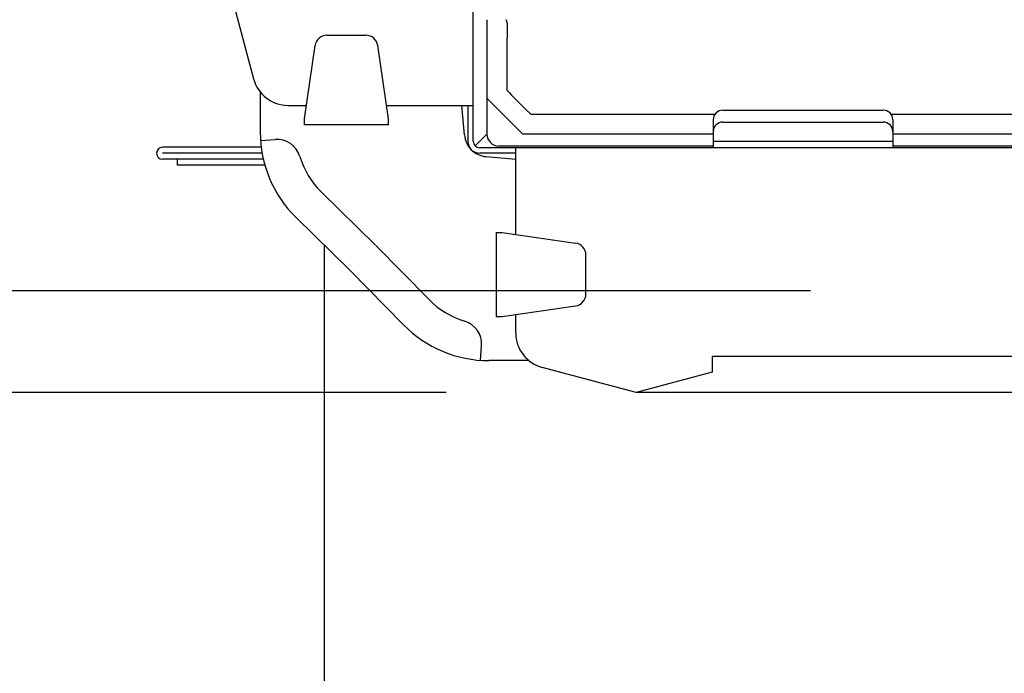
# Model space of a CAD drawing. Extents: x -615 to 944, y -692 to 928.
# Drawn here: x -192 to -109, y -198 to -143 of the extents above; entities that cross this region are included whole.
import ezdxf

# ---------------------------------------------------------------- set-up
doc = ezdxf.new("R2010")
doc.units = 0
doc.header["$LTSCALE"] = 20
doc.header["$PDMODE"] = 3
doc.header["$PDSIZE"] = -2
doc.layers.get('DEFPOINTS').update_dxf_attribs({"linetype": 'CONTINUOUS'})
for name, color, linetype in [('DETAIL', 5, 'CONTINUOUS'), ('OUTLINE', 3, 'CONTINUOUS'), ('SIZE', 30, 'CONTINUOUS')]:
    doc.layers.add(name, color=color, linetype=linetype)

msp = doc.modelspace()

# ---------------------------------------------------------------- linework, layer by layer
at = {"layer": 'DEFPOINTS', "color": 30, "linetype": 'CONTINUOUS'}
msp.add_point((-136.196, -174.5), dxfattribs=at)
at = {"layer": 'DETAIL', "color": 5, "linetype": 'CONTINUOUS'}
for p, q in [((-153.932, -153.379), (-153.932, 153.379)), ((-174.5, -140.248), (-172.389, -148.125)), ((-152.776, -143.158), (-152.776, -152.776)), ((-151.175, -143.16), (-151.176, -143.158)), ((-151.173, -143.162), (-151.175, -143.16)), ((-151.172, -143.164), (-151.173, -143.162)), ((-151.17, -143.167), (-151.172, -143.164)), ((-151.169, -143.169), (-151.17, -143.167)), ((-151.167, -143.171), (-151.169, -143.169)), ((-151.166, -143.174), (-151.167, -143.171)), ((-151.164, -143.176), (-151.166, -143.174)), ((-151.163, -143.178), (-151.164, -143.176)), ((-151.162, -143.18), (-151.163, -143.178)), ((-151.16, -143.183), (-151.162, -143.18)), ((-151.159, -143.185), (-151.16, -143.183)), ((-151.158, -143.187), (-151.159, -143.185)), ((-151.156, -143.19), (-151.158, -143.187)), ((-151.155, -143.192), (-151.156, -143.19)), ((-151.154, -143.194), (-151.155, -143.192)), ((-151.152, -143.197), (-151.154, -143.194)), ((-151.151, -143.199), (-151.152, -143.197)), ((-151.15, -143.201), (-151.151, -143.199)), ((-151.149, -143.204), (-151.15, -143.201)), ((-151.147, -143.206), (-151.149, -143.204)), ((-151.146, -143.208), (-151.147, -143.206)), ((-151.145, -143.211), (-151.146, -143.208)), ((-151.144, -143.213), (-151.145, -143.211)), ((-151.143, -143.215), (-151.144, -143.213)), ((-151.141, -143.218), (-151.143, -143.215)), ((-151.14, -143.22), (-151.141, -143.218)), ((-151.139, -143.222), (-151.14, -143.22)), ((-151.138, -143.225), (-151.139, -143.222)), ((-151.137, -143.227), (-151.138, -143.225)), ((-151.136, -143.229), (-151.137, -143.227)), ((-151.135, -143.232), (-151.136, -143.229)), ((-151.134, -143.234), (-151.135, -143.232)), ((-151.132, -143.237), (-151.134, -143.234)), ((-151.131, -143.239), (-151.132, -143.237)), ((-151.13, -143.242), (-151.131, -143.239)), ((-151.129, -143.244), (-151.13, -143.242)), ((-151.128, -143.246), (-151.129, -143.244)), ((-151.127, -143.249), (-151.128, -143.246)), ((-151.126, -143.251), (-151.127, -143.249)), ((-151.125, -143.254), (-151.126, -143.251)), ((-151.124, -143.256), (-151.125, -143.254)), ((-151.123, -143.259), (-151.124, -143.256)), ((-151.122, -143.261), (-151.123, -143.259)), ((-151.121, -143.263), (-151.122, -143.261)), ((-151.12, -143.266), (-151.121, -143.263)), ((-151.12, -143.268), (-151.12, -143.266)), ((-151.119, -143.271), (-151.12, -143.268)), ((-151.118, -143.273), (-151.119, -143.271)), ((-151.117, -143.276), (-151.118, -143.273)), ((-151.116, -143.278), (-151.117, -143.276)), ((-151.115, -143.281), (-151.116, -143.278)), ((-151.114, -143.283), (-151.115, -143.281)), ((-151.114, -143.286), (-151.114, -143.283)), ((-151.113, -143.288), (-151.114, -143.286)), ((-151.112, -143.291), (-151.113, -143.288)), ((-151.111, -143.293), (-151.112, -143.291)), ((-151.11, -143.296), (-151.111, -143.293)), ((-151.11, -143.298), (-151.11, -143.296)), ((-151.109, -143.301), (-151.11, -143.298)), ((-151.108, -143.303), (-151.109, -143.301)), ((-151.107, -143.306), (-151.108, -143.303)), ((-151.107, -143.308), (-151.107, -143.306)), ((-151.106, -143.311), (-151.107, -143.308)), ((-151.105, -143.313), (-151.106, -143.311)), ((-151.105, -143.316), (-151.105, -143.313)), ((-151.104, -143.318), (-151.105, -143.316)), ((-151.103, -143.321), (-151.104, -143.318)), ((-151.103, -143.324), (-151.103, -143.321)), ((-151.102, -143.326), (-151.103, -143.324)), ((-151.101, -143.329), (-151.102, -143.326)), ((-151.101, -143.331), (-151.101, -143.329)), ((-151.1, -143.334), (-151.101, -143.331)), ((-151.1, -143.336), (-151.1, -143.334)), ((-151.099, -143.339), (-151.1, -143.336)), ((-151.099, -143.341), (-151.099, -143.339)), ((-151.098, -143.344), (-151.099, -143.341)), ((-151.098, -143.347), (-151.098, -143.344)), ((-151.097, -143.349), (-151.098, -143.347)), ((-151.097, -143.352), (-151.097, -143.349)), ((-151.096, -143.354), (-151.097, -143.352)), ((-151.096, -143.357), (-151.096, -143.354)), ((-151.095, -143.359), (-151.096, -143.357)), ((-151.095, -143.362), (-151.095, -143.359)), ((-151.094, -143.365), (-151.095, -143.362)), ((-151.094, -143.367), (-151.094, -143.365)), ((-151.093, -143.37), (-151.094, -143.367)), ((-151.093, -143.372), (-151.093, -143.37)), ((-151.093, -143.375), (-151.093, -143.372)), ((-151.092, -143.377), (-151.093, -143.375)), ((-151.092, -143.38), (-151.092, -143.377)), ((-151.092, -143.382), (-151.092, -143.38)), ((-151.091, -143.385), (-151.092, -143.382)), ((-151.091, -143.388), (-151.091, -143.385)), ((-151.091, -143.39), (-151.091, -143.388)), ((-151.09, -143.393), (-151.091, -143.39)), ((-151.09, -143.395), (-151.09, -143.393)), ((-151.09, -143.398), (-151.09, -143.395)), ((-151.09, -143.4), (-151.09, -143.398)), ((-151.089, -143.403), (-151.09, -143.4)), ((-151.089, -143.406), (-151.089, -143.403)), ((-151.089, -143.408), (-151.089, -143.406)), ((-151.089, -143.411), (-151.089, -143.408)), ((-151.089, -143.413), (-151.089, -143.411)), ((-151.088, -143.416), (-151.089, -143.413)), ((-151.088, -143.418), (-151.088, -143.416)), ((-151.088, -143.421), (-151.088, -143.418)), ((-151.088, -143.424), (-151.088, -143.421)), ((-151.088, -143.426), (-151.088, -143.424)), ((-151.088, -143.429), (-151.088, -143.426)), ((-151.088, -143.431), (-151.088, -143.429)), ((-151.088, -143.434), (-151.088, -143.431)), ((-151.088, -143.437), (-151.088, -143.434)), ((-151.087, -143.439), (-151.088, -143.437)), ((-151.087, -143.442), (-151.087, -143.439)), ((-151.087, -143.444), (-151.087, -143.442)), ((-151.087, -143.447), (-151.087, -143.444)), ((-151.087, -143.449), (-151.087, -143.447)), ((-151.087, -143.452), (-151.087, -143.449)), ((-166.224, -144.467), (-162.94, -144.467)), ((-168.102, -151.507), (-167.22, -145.33)), ((-161.062, -151.507), (-161.944, -145.33)), ((-171.824, -149.238), (-171.824, -152.609)), ((-169.475, -150.362), (-167.939, -150.362)), ((-161.226, -150.362), (-153.932, -150.362)), ((-154.672, -152.843), (-154.889, -150.362)), ((-154.385, -150.362), (-154.385, -153.379)), ((-149.758, -152.776), (-152.776, -149.758)), ((-149.098, -151.109), (-149.53, -150.676)), ((-149.098, -151.109), (-133.623, -151.109)), ((-132.962, -150.764), (-119.485, -150.764)), ((-118.824, -151.109), (-76.513, -151.109)), ((-168.102, -152.01), (-168.102, -151.507)), ((-161.062, -152.01), (-168.102, -152.01)), ((-161.062, -152.01), (-161.062, -151.507)), ((-133.767, -151.569), (-133.767, -153.932)), ((-132.962, -151.77), (-119.485, -151.77)), ((-118.68, -151.569), (-118.68, -153.932)), ((-152.776, -152.776), (-153.77, -153.77)), ((-133.767, -152.776), (-149.758, -152.776)), ((-28.161, -152.776), (-118.706, -152.776)), ((-171.799, -153.309), (-170.57, -153.223)), ((-133.767, -153.781), (-151.77, -153.781)), ((-133.767, -153.379), (-118.68, -153.379)), ((-28.161, -153.781), (-118.68, -153.781)), ((-171.742, -153.885), (-180.032, -153.885)), ((-171.665, -154.388), (-180.032, -154.388)), ((153.379, -153.932), (-153.379, -153.932)), ((-150.362, -154.385), (-153.379, -154.385)), ((-152.843, -154.672), (-150.362, -154.889)), ((-150.362, -161.226), (-150.362, -153.932)), ((-171.561, -154.891), (-180.032, -154.891)), ((-178.775, -155.394), (-178.775, -154.888)), ((-171.431, -155.394), (-178.775, -155.394)), ((-166.696, -157.635), (-162.142, -162.101)), ((-168.808, -159.789), (-164.255, -164.255)), ((-152.01, -161.062), (-152.01, -168.102)), ((-152.01, -161.062), (-151.507, -161.062)), ((-151.507, -161.062), (-145.33, -161.944)), ((-166.454, -162.099), (-166.454, -230.323)), ((-157.635, -166.696), (-162.101, -162.142)), ((-144.467, -166.224), (-144.467, -162.94)), ((-159.789, -168.809), (-164.255, -164.255)), ((-151.507, -168.102), (-145.33, -167.22)), ((-152.01, -168.102), (-151.507, -168.102)), ((-150.362, -169.475), (-150.362, -167.939)), ((-153.309, -171.799), (-153.223, -170.57)), ((-149.238, -171.824), (-152.609, -171.824)), ((133.867, -171.483), (-133.867, -171.483)), ((-133.867, -171.483), (-133.867, -172.79)), ((-140.248, -174.5), (-148.125, -172.389)), ((-133.867, -172.79), (-140.248, -174.5)), ((140.248, -174.5), (-140.248, -174.5))]:
    msp.add_line(p, q, dxfattribs=at)
for centre, radius, start, end in [((1192.715, -150.659), 1343.821, 179.692733, 179.933304), ((-166.224, -145.473), 1.006, 90, 171.8699), ((-162.94, -145.473), 1.006, 8.1301, 90), ((-169.475, -147.344), 3.017, 195, 270), ((236.814, 235.715), 546.407, 224.76938, 225.00352), ((-132.962, -151.569), 0.805, 90, 180), ((-119.485, -151.569), 0.805, 0, 90), ((-132.962, -152.574), 0.805, 90, 180), ((-119.485, -152.574), 0.805, 0, 90), ((-161.766, -152.609), 10.058, 180, 225.55649), ((-152.668, -152.668), 2.012, 185, 225), ((-151.77, -152.776), 1.006, 180, 270), ((-170.43, -155.23), 2.012, 16.83002, 93.99043), ((-153.379, -153.379), 1.006, 180, 270), ((-153.379, -153.379), 0.553, 180, 270), ((-180.032, -154.388), 0.503, 90, 180), ((-180.032, -154.388), 0.503, 180, 270), ((-161.766, -152.609), 7.04, 196.83002, 225.55649), ((-152.668, -152.668), 2.012, 225, 265), ((-145.473, -162.94), 1.006, 0, 81.8699), ((-145.473, -166.224), 1.006, 278.1301, 0), ((-152.609, -161.766), 7.04, 224.44351, 253.16998), ((-155.229, -170.43), 2.012, 356.00957, 73.16998), ((-152.609, -161.766), 10.058, 224.44351, 270), ((-147.344, -169.475), 3.017, 180, 255)]:
    msp.add_arc(centre, radius, start, end, dxfattribs=at)
at = {"layer": 'OUTLINE', "color": 3, "linetype": 'CONTINUOUS'}
for p, q in [((-174.5, -140.248), (-172.389, -148.125)), ((-171.824, -149.238), (-171.824, -152.609)), ((-171.799, -153.309), (-170.57, -153.223)), ((-166.696, -157.635), (-162.142, -162.101)), ((-168.808, -159.789), (-164.255, -164.255)), ((-157.635, -166.696), (-162.101, -162.142)), ((-159.789, -168.809), (-164.255, -164.255)), ((-153.309, -171.799), (-153.223, -170.57)), ((-149.238, -171.824), (-152.609, -171.824)), ((-140.248, -174.5), (-148.125, -172.389)), ((140.248, -174.5), (-140.248, -174.5))]:
    msp.add_line(p, q, dxfattribs=at)
for centre, radius, start, end in [((-169.475, -147.344), 3.017, 195, 270), ((-161.766, -152.609), 10.058, 180, 225.55649), ((-170.43, -155.23), 2.012, 16.83002, 93.99043), ((-161.766, -152.609), 7.04, 196.83002, 225.55649), ((-152.609, -161.766), 7.04, 224.44351, 253.16998), ((-155.229, -170.43), 2.012, 356.00957, 73.16998), ((-152.609, -161.766), 10.058, 224.44351, 270), ((-147.344, -169.475), 3.017, 180, 255)]:
    msp.add_arc(centre, radius, start, end, dxfattribs=at)
at = {"layer": 'SIZE', "color": 30, "linetype": 'CONTINUOUS'}
for p, q in [((-125.608, -165.957), (-427.803, -165.957)), ((-156.196, -174.5), (-545.19, -174.5))]:
    msp.add_line(p, q, dxfattribs=at)

doc.saveas('drawing.dxf')
